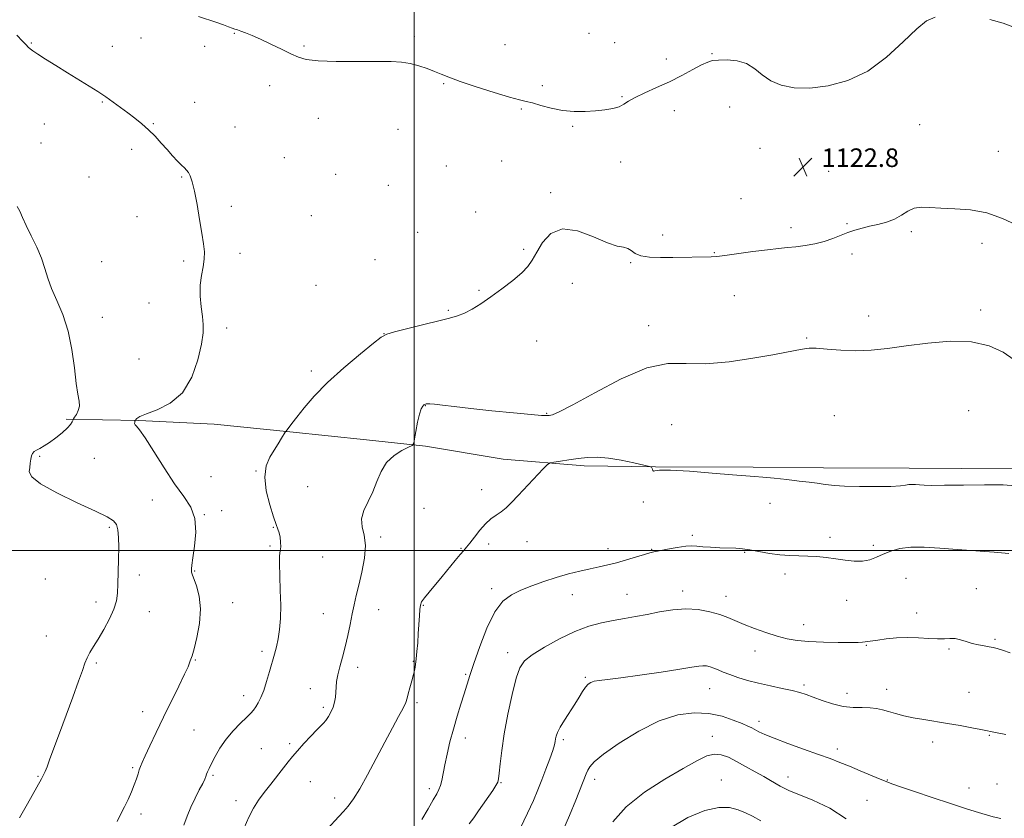
# Model space of a CAD drawing. Extents: x 2122300 to 2125200, y 334800 to 337700.
# Drawn here: x 2123330 to 2123754, y 335885 to 336229 of the extents above; entities that cross this region are included whole.
import ezdxf

# ---------------------------------------------------------------- set-up
doc = ezdxf.new("R2010")
doc.units = 0
doc.header["$MEASUREMENT"] = 0
for name, color, linetype, lineweight in [('DTM HARD BREAKLINE', 7, 'Continuous', 0), ('DTM SPOT ELEVATION', 2, 'Continuous', 13), ('GRID LINE', 7, 'Continuous', 0), ('INDEX CONTOUR', 41, 'Continuous', 13), ('INTERMEDIATE CONTOUR', 44, 'Continuous', 0), ('SPOT ELEVATION', 7, 'Continuous', 0)]:
    doc.layers.add(name, color=color, linetype=linetype, lineweight=lineweight)
doc.styles.add('Style-ITALICS', font='ITALICS.shx')

# ---------------------------------------------------------------- blocks, each defined once
blk = doc.blocks.new('SPOT')
at = {"layer": 'SPOT ELEVATION'}
for p, q in [((-3.91, -3.91), (3.82, 3.81)), ((-1.65, 3.77), (1.72, -3.93))]:
    blk.add_line(p, q, dxfattribs=at)

msp = doc.modelspace()

# ---------------------------------------------------------------- linework, layer by layer
at = {"layer": 'DTM HARD BREAKLINE'}
msp.add_polyline3d([(2123757.88, 336035.2, 1118.43), (2123713.07, 336035.55, 1118.52), (2123676.25, 336035.7, 1118.5), (2123645.97, 336035.9, 1118.26), (2123603.84, 336036.03, 1118.02), (2123573.16, 336036.57, 1117.64), (2123538.28, 336039.45, 1118.47), (2123504.83, 336045.02, 1119.91), (2123479.42, 336047.73, 1120.36), (2123446.51, 336051.15, 1121.92), (2123413.84, 336054.42, 1123.35), (2123381.51, 336056, 1123.88), (2123350.21, 336056.56, 1126.22)], dxfattribs=at)
at = {"layer": 'DTM SPOT ELEVATION'}
for p in [(2123422.55, 336222.8, 1122.1), (2123575.18, 336222.79, 1120.9), (2123335.22, 336218.62, 1123.9), (2123382.43, 336220.78, 1122.9), (2123500.1, 336221.32, 1121.7), (2123539.11, 336217.85, 1121.3), (2123586.23, 336218.81, 1121.1), (2123370.02, 336217.23, 1123.3), (2123409.76, 336217.22, 1122.5), (2123452.52, 336217.37, 1121.8), (2123628.12, 336213.99, 1121.9), (2123608.56, 336211.79, 1121.5), (2123512.71, 336201.09, 1122.1), (2123437.72, 336200.2, 1122.6), (2123555.22, 336200.25, 1121.8), (2123365.76, 336193.15, 1124.1), (2123405.52, 336193.07, 1123.3), (2123589.51, 336195.49, 1121.9), (2123546.06, 336190.25, 1122.1), (2123612.01, 336189.43, 1122.6), (2123635.83, 336191.02, 1122.8), (2123458.72, 336186.23, 1122.7), (2123340.74, 336183.75, 1124.9), (2123387.72, 336183.81, 1123.9), (2123422.84, 336182.42, 1123.3), (2123493.05, 336181.37, 1122.8), (2123568.17, 336182.79, 1122.1), (2123717.63, 336183.46, 1122.6), (2123339.31, 336175.61, 1125.2), (2123378.4, 336172.84, 1124.4), (2123648.89, 336173.22, 1122.8), (2123751.43, 336172, 1122.5), (2123444.02, 336169.25, 1123.2), (2123537.71, 336167.78, 1122.4), (2123588.91, 336167.35, 1122.5), (2123513.81, 336165.65, 1122.6), (2123678.43, 336163.39, 1122.9), (2123360.06, 336160.92, 1125.1), (2123399.88, 336160.95, 1124.1), (2123466.15, 336162.06, 1123.1), (2123488.79, 336157.26, 1123.2), (2123558.78, 336154.1, 1122.4), (2123640.69, 336151.51, 1122.5), (2123421.27, 336148.31, 1123.7), (2123526.49, 336145.79, 1122.6), (2123380.66, 336143.86, 1124.7), (2123455.64, 336144.27, 1123.2), (2123662.23, 336139.14, 1122.4), (2123686.28, 336140.75, 1122.1), (2123713.93, 336137.36, 1121.8), (2123501.5, 336137.1, 1122.8), (2123607.02, 336135.88, 1122.5), (2123547.17, 336129.78, 1122.3), (2123744.45, 336132.39, 1121.7), (2123400.78, 336124.67, 1124.2), (2123424.97, 336128.05, 1123.7), (2123483.16, 336125.34, 1123.4), (2123629.19, 336128.36, 1122.1), (2123688.49, 336127.76, 1121.7), (2123365.39, 336124.47, 1125.3), (2123593.18, 336124.03, 1121.9), (2123457.71, 336114.22, 1122.9), (2123527.89, 336112.12, 1122.2), (2123568.07, 336115.18, 1120.9), (2123637.78, 336109.8, 1121.1), (2123385.81, 336106.61, 1124.9), (2123514.63, 336103.54, 1122.2), (2123743.84, 336103.65, 1120.6), (2123365.68, 336100.41, 1125.4), (2123695.69, 336101.05, 1120.8), (2123419.3, 336095.95, 1123.6), (2123600.89, 336096.89, 1120.38), (2123486.98, 336093.41, 1122.02), (2123668.98, 336091.54, 1120.17), (2123552.74, 336090.28, 1121.01), (2123381.55, 336082.48, 1125.2), (2123455.67, 336077.36, 1122.4), (2123504.8, 336062.46, 1119.96), (2123556.97, 336059.07, 1120.09), (2123680.9, 336058.08, 1118.64), (2123738.72, 336060.28, 1118.31), (2123610.81, 336054.27, 1119.15), (2123338.76, 336040.6, 1125.9), (2123362.26, 336039.81, 1124.9), (2123412.58, 336031.91, 1122.3), (2123431.88, 336034.27, 1122.1), (2123454.17, 336027.59, 1120.6), (2123529.04, 336026.3, 1118.4), (2123387.29, 336021.8, 1125.2), (2123598.58, 336020.91, 1117.9), (2123653.19, 336020.35, 1117.2), (2123409.69, 336015.45, 1123.9), (2123417.15, 336017.16, 1123.8), (2123504.14, 336018.24, 1119.1), (2123368.75, 336010.07, 1126.2), (2123439.32, 336010.07, 1122.1), (2123485.61, 336005.94, 1119.7), (2123619.68, 336006.53, 1116.3), (2123437.9, 336002.04, 1122.2), (2123532.1, 336002.9, 1117.7), (2123548.57, 336003.83, 1117.5), (2123679, 336005.79, 1116.4), (2123697.58, 336002.34, 1116.4), (2123520.07, 336001.07, 1118.1), (2123583.37, 336000.92, 1116.6), (2123602.22, 336000.56, 1116.1), (2123642.19, 335999.27, 1115.9), (2123460.56, 335997.32, 1121.3), (2123381.62, 335989.49, 1125.6), (2123405.45, 335991.27, 1123.9), (2123659.68, 335989.98, 1115.6), (2123341.21, 335987.78, 1126.9), (2123711.7, 335988.05, 1114.9), (2123533.27, 335983.59, 1116.4), (2123568.12, 335981.02, 1115.2), (2123591.63, 335981.24, 1114.8), (2123615.51, 335982.69, 1114.5), (2123742, 335983.62, 1114.8), (2123363.06, 335977.91, 1126.4), (2123421.88, 335977.65, 1123.3), (2123503.95, 335976.52, 1117.9), (2123634.21, 335980.37, 1114.7), (2123686.12, 335978.58, 1115.2), (2123385.94, 335973.67, 1125.4), (2123460.91, 335972.92, 1120.9), (2123484.73, 335974.6, 1119.2), (2123716.36, 335973.15, 1114.6), (2123667.72, 335968.16, 1114.7), (2123341.59, 335963.25, 1126.8), (2123694.67, 335959.25, 1113.9), (2123750.06, 335961.77, 1114.2), (2123434.51, 335956.65, 1122.4), (2123540.19, 335956.04, 1114.5), (2123646.69, 335956.86, 1113.3), (2123730.15, 335957.65, 1113.8), (2123363.13, 335951.58, 1125.8), (2123405.79, 335952.86, 1123.9), (2123499.68, 335952.29, 1118.1), (2123475.69, 335949.73, 1119.5), (2123522.18, 335946.69, 1116.2), (2123573.64, 335945.39, 1112.2), (2123455.25, 335940.59, 1120.6), (2123627.19, 335940.63, 1111.2), (2123667.86, 335942.2, 1112.3), (2123686.33, 335938.56, 1112.6), (2123703.32, 335940.22, 1112.6), (2123738.84, 335939, 1112.8), (2123426.51, 335937.51, 1122.6), (2123501.25, 335934.5, 1117.7), (2123383.09, 335930.7, 1124.7), (2123460.91, 335932.52, 1120.3), (2123648.47, 335926.46, 1110.5), (2123405.13, 335922.8, 1122.9), (2123522, 335919.3, 1115.4), (2123564.21, 335918.63, 1111.7), (2123628.3, 335920.02, 1108.6), (2123723.14, 335917.62, 1111.5), (2123747.51, 335920.42, 1111.9), (2123434.25, 335914.78, 1120.9), (2123446.36, 335916.83, 1120.3), (2123682.11, 335914.65, 1110.5), (2123378.84, 335906.49, 1124.2), (2123338.03, 335902.84, 1126.1), (2123413.38, 335903.23, 1121.8), (2123455.25, 335900.47, 1119.1), (2123537.38, 335900.15, 1113.9), (2123577.65, 335901.5, 1109.5), (2123632.15, 335901.17, 1106.7), (2123660.9, 335902.47, 1108.6), (2123703.69, 335901.3, 1110.1), (2123506.49, 335897.57, 1116.4), (2123738.79, 335897.84, 1110.9), (2123750.94, 335899.54, 1111.1), (2123423.23, 335892.32, 1120.5), (2123465.77, 335893.53, 1118.5), (2123694.96, 335892.49, 1108.9), (2123382.31, 335886.56, 1123.6)]:
    msp.add_point(p, dxfattribs=at)
at = {"layer": 'GRID LINE', "flags": 128}
for points in [[(2123500, 337500), (2123500, 335000)], [(2125000, 336000), (2122500, 336000)]]:
    msp.add_lwpolyline(points, dxfattribs=at)
at = {"layer": 'INDEX CONTOUR', "flags": 128}
for points, elevation in [([(2123426.847, 335880.635), (2123428.853, 335885.255), (2123430.853, 335889.127), (2123432.972, 335892.513), (2123435.393, 335895.869), (2123438.204, 335899.506), (2123443.708, 335906.412), (2123445.763, 335909.012), (2123447.616, 335911.319), (2123449.762, 335913.849), (2123452.516, 335916.928), (2123455.472, 335920.119), (2123458.047, 335922.798), (2123461.005, 335925.712), (2123461.99, 335926.89), (2123463.063, 335928.518), (2123464.147, 335930.514), (2123465.072, 335932.665), (2123465.709, 335934.801), (2123466.092, 335936.914), (2123466.296, 335939.036), (2123466.413, 335941.229), (2123466.612, 335943.664), (2123467.077, 335946.547), (2123467.932, 335950.03), (2123469.054, 335954.069), (2123470.261, 335958.572), (2123471.396, 335963.405), (2123472.424, 335968.251), (2123473.336, 335972.751), (2123474.154, 335976.716), (2123475.016, 335980.641), (2123476.087, 335985.193), (2123477.417, 335990.777), (2123478.585, 335996.767), (2123479.051, 336002.284), (2123478.517, 336006.682), (2123477.653, 336010.282), (2123477.372, 336013.648), (2123478.325, 336017.244), (2123480.127, 336021.155), (2123482.133, 336025.367), (2123483.888, 336029.803), (2123485.702, 336034.13), (2123488.079, 336037.952), (2123491.296, 336040.951), (2123494.73, 336043.117), (2123497.537, 336044.519), (2123499.108, 336045.348), (2123499.79, 336046.285), (2123500.167, 336048.133), (2123500.708, 336051.383), (2123501.424, 336055.281), (2123502.208, 336058.762), (2123502.966, 336061.007), (2123503.639, 336062.191), (2123504.176, 336062.737), (2123504.552, 336063.01), (2123504.847, 336063.147), (2123505.164, 336063.226), (2123505.659, 336063.297), (2123506.704, 336063.292), (2123508.722, 336063.115), (2123512.118, 336062.691), (2123517.218, 336062.037), (2123524.328, 336061.195), (2123533.369, 336060.228), (2123542.716, 336059.3), (2123550.357, 336058.597), (2123554.842, 336058.251), (2123556.958, 336058.184), (2123558.053, 336058.261), (2123559.459, 336058.524), (2123562.463, 336059.711), (2123568.337, 336062.735), (2123577.765, 336068.016), (2123589.095, 336074.006), (2123600.085, 336078.663), (2123609.124, 336080.549), (2123617.113, 336080.635), (2123625.584, 336080.492), (2123635.521, 336081.322), (2123645.722, 336082.842), (2123654.44, 336084.396), (2123663.992, 336086.132), (2123666.22, 336086.584), (2123667.947, 336086.974), (2123669.971, 336087.217), (2123673.06, 336087.169), (2123677.753, 336086.767), (2123683.648, 336086.278), (2123690.111, 336086.052), (2123696.701, 336086.355), (2123703.753, 336087.122), (2123711.795, 336088.204), (2123721.089, 336089.383), (2123730.824, 336090.147), (2123739.918, 336089.913), (2123747.504, 336088.273), (2123753.565, 336085.54), (2123758.294, 336082.199)], 1120), ([(2123564.024, 335879.34), (2123566.801, 335885.888), (2123569.508, 335892.503), (2123574.078, 335903.932), (2123574.727, 335905.425), (2123575.577, 335906.914), (2123577.516, 335909.009), (2123581.545, 335912.298), (2123588.268, 335917.054), (2123596.702, 335922.293), (2123605.464, 335926.715), (2123613.431, 335929.31), (2123620.501, 335930.215), (2123626.836, 335929.854), (2123632.523, 335928.655), (2123637.369, 335927.069), (2123641.112, 335925.552), (2123643.622, 335924.446), (2123645.305, 335923.639), (2123648.36, 335922.035), (2123650.905, 335920.851), (2123654.969, 335919.194), (2123660.866, 335916.995), (2123667.635, 335914.556), (2123673.997, 335912.275), (2123679.022, 335910.43), (2123683.19, 335908.826), (2123687.332, 335907.152), (2123692.005, 335905.208), (2123700.52, 335901.622), (2123703.119, 335900.553), (2123705.551, 335899.643), (2123709.277, 335898.348), (2123715.317, 335896.285), (2123722.918, 335893.715), (2123730.887, 335891.063), (2123738.183, 335888.698), (2123744.378, 335886.772), (2123749.197, 335885.384), (2123752.594, 335884.615)], 1110)]:
    msp.add_lwpolyline(points, dxfattribs=dict(at, elevation=elevation))
at = {"layer": 'INTERMEDIATE CONTOUR', "flags": 128}
for points, elevation in [([(2123724.194, 336229.691), (2123720.558, 336228.116), (2123716.328, 336224.704), (2123710.536, 336219.107), (2123703.353, 336212.525), (2123695.229, 336206.545), (2123686.638, 336202.426), (2123678.132, 336200.101), (2123670.283, 336199.18), (2123663.555, 336199.319), (2123657.975, 336200.383), (2123653.464, 336202.289), (2123649.851, 336204.861), (2123646.606, 336207.555), (2123643.106, 336209.737), (2123638.958, 336210.936), (2123634.682, 336211.335), (2123631.024, 336211.282), (2123628.453, 336211.024), (2123626.328, 336210.405), (2123623.73, 336209.165), (2123619.959, 336207.151), (2123615.196, 336204.621), (2123609.843, 336201.935), (2123604.329, 336199.403), (2123599.211, 336197.127), (2123595.073, 336195.154), (2123592.271, 336193.52), (2123590.243, 336192.201), (2123588.201, 336191.161), (2123585.501, 336190.361), (2123582.1, 336189.762), (2123578.104, 336189.328), (2123573.628, 336189.053), (2123568.834, 336189.065), (2123563.895, 336189.527), (2123559.019, 336190.51), (2123554.562, 336191.72), (2123550.916, 336192.774), (2123548.184, 336193.44), (2123545.318, 336194.094), (2123540.981, 336195.262), (2123534.357, 336197.284), (2123526.704, 336199.759), (2123519.798, 336202.098), (2123514.951, 336203.859), (2123511.605, 336205.185), (2123508.736, 336206.367), (2123505.526, 336207.614), (2123501.984, 336208.814), (2123498.325, 336209.773), (2123494.58, 336210.35), (2123490.038, 336210.611), (2123483.803, 336210.674), (2123475.45, 336210.662), (2123466.435, 336210.707), (2123458.683, 336210.945), (2123453.554, 336211.505), (2123450.137, 336212.481), (2123446.953, 336213.958), (2123442.89, 336215.947), (2123438.292, 336218.15), (2123433.874, 336220.2), (2123430.216, 336221.798), (2123427.381, 336222.949), (2123425.306, 336223.731), (2123423.872, 336224.238), (2123422.758, 336224.62), (2123421.589, 336225.042), (2123420.026, 336225.643), (2123417.871, 336226.454), (2123414.965, 336227.485), (2123407.157, 336230.079)], 1122), ([(2123758.341, 336225.337), (2123753.536, 336227.157), (2123747.742, 336228.682)], 1122), ([(2123372.152, 335883.404), (2123373.746, 335886.598), (2123375.28, 335889.625), (2123376.813, 335892.835), (2123378.259, 335896.09), (2123379.488, 335899.128), (2123380.417, 335901.736), (2123381.097, 335903.891), (2123381.626, 335905.62), (2123382.127, 335907.066), (2123382.868, 335908.833), (2123384.153, 335911.641), (2123386.201, 335916.015), (2123388.907, 335921.705), (2123392.08, 335928.267), (2123398.676, 335941.65), (2123401.169, 335946.797), (2123402.624, 335950.007), (2123403.298, 335951.708), (2123403.6, 335952.585), (2123403.896, 335953.343), (2123404.384, 335954.773), (2123405.219, 335957.684), (2123406.432, 335962.573), (2123407.564, 335968.682), (2123408.036, 335974.94), (2123407.466, 335980.426), (2123406.276, 335984.827), (2123404.396, 335989.834), (2123404.122, 335990.799), (2123404.066, 335991.396), (2123404.079, 335992.174), (2123404.245, 335993.79), (2123404.705, 335996.93), (2123405.464, 336001.964), (2123405.989, 336008.015), (2123405.613, 336013.893), (2123403.831, 336018.785), (2123400.8, 336023.392), (2123396.837, 336028.794), (2123392.323, 336035.627), (2123387.88, 336042.757), (2123384.19, 336048.607), (2123381.765, 336052.028), (2123380.426, 336053.571), (2123379.82, 336054.217), (2123379.631, 336054.763), (2123379.674, 336055.293), (2123379.795, 336055.706), (2123379.882, 336055.948), (2123379.98, 336056.134), (2123380.173, 336056.425), (2123380.64, 336056.961), (2123381.944, 336057.802), (2123384.742, 336058.989), (2123389.38, 336060.676), (2123394.948, 336063.451), (2123400.226, 336068.018), (2123404.228, 336074.688), (2123406.916, 336082.217), (2123408.49, 336088.973), (2123409.16, 336093.786), (2123409.176, 336097.336), (2123408.8, 336100.767), (2123408.291, 336104.944), (2123407.901, 336109.621), (2123407.877, 336114.273), (2123408.364, 336118.477), (2123409.077, 336122.21), (2123409.626, 336125.552), (2123409.703, 336128.68), (2123409.327, 336132.176), (2123408.598, 336136.719), (2123407.622, 336142.672), (2123406.526, 336149.117), (2123405.439, 336154.82), (2123404.466, 336158.829), (2123403.599, 336161.353), (2123402.802, 336162.882), (2123402.015, 336163.892), (2123401.08, 336164.794), (2123399.815, 336165.98), (2123398.088, 336167.748), (2123395.976, 336170.036), (2123393.607, 336172.683), (2123391.088, 336175.534), (2123388.439, 336178.431), (2123385.661, 336181.221), (2123382.757, 336183.788), (2123379.748, 336186.183), (2123376.661, 336188.498), (2123367.203, 336195.435), (2123365.894, 336196.331), (2123363.802, 336197.663), (2123350.671, 336205.806), (2123345.718, 336208.896), (2123341.329, 336211.659), (2123337.948, 336213.823), (2123335.854, 336215.219), (2123334.673, 336216.101), (2123333.871, 336216.83), (2123332.932, 336217.775), (2123331.436, 336219.346), (2123328.984, 336221.965)], 1124), ([(2123330.092, 335884.937), (2123333.532, 335891.017), (2123339.535, 335901.743), (2123340.594, 335903.755), (2123341.097, 335904.852), (2123341.928, 335906.906), (2123343.199, 335910.284), (2123347.295, 335921.42), (2123353.03, 335936.939), (2123355.495, 335943.728), (2123357.153, 335948.461), (2123358.259, 335951.583), (2123359.222, 335953.892), (2123360.399, 335956.113), (2123361.931, 335958.673), (2123363.91, 335961.926), (2123366.324, 335966.056), (2123368.763, 335970.572), (2123370.715, 335974.819), (2123371.815, 335978.37), (2123372.27, 335981.747), (2123372.435, 335985.704), (2123372.595, 335990.734), (2123372.747, 335996.272), (2123372.826, 336001.493), (2123372.757, 336005.727), (2123372.44, 336008.939), (2123371.771, 336011.253), (2123370.5, 336012.899), (2123367.81, 336014.538), (2123362.741, 336016.937), (2123354.902, 336020.582), (2123346.188, 336024.839), (2123339.062, 336028.791), (2123335.342, 336031.748), (2123334.274, 336033.925), (2123334.455, 336035.766), (2123334.735, 336037.605), (2123334.964, 336039.355), (2123335.243, 336040.82), (2123335.673, 336041.872), (2123336.35, 336042.634), (2123337.368, 336043.297), (2123338.808, 336044.046), (2123340.697, 336045.069), (2123343.047, 336046.547), (2123345.786, 336048.565), (2123348.509, 336050.808), (2123350.727, 336052.861), (2123352.082, 336054.396), (2123352.74, 336055.425), (2123352.997, 336056.051), (2123353.13, 336056.407), (2123353.335, 336056.769), (2123353.789, 336057.448), (2123354.574, 336058.67), (2123355.404, 336060.331), (2123355.899, 336062.239), (2123355.787, 336064.369), (2123355.224, 336067.346), (2123354.472, 336071.958), (2123353.697, 336078.662), (2123352.676, 336086.602), (2123351.083, 336094.589), (2123348.753, 336101.655), (2123346.133, 336107.712), (2123343.827, 336112.889), (2123342.24, 336117.371), (2123341.003, 336121.558), (2123339.551, 336125.903), (2123337.494, 336130.697), (2123335.141, 336135.567), (2123332.977, 336139.976), (2123331.361, 336143.506), (2123330.165, 336146.211), (2123329.137, 336148.265)], 1126), ([(2123400.836, 335881.748), (2123402.268, 335885.655), (2123403.869, 335889.565), (2123405.689, 335893.431), (2123407.486, 335896.951), (2123408.94, 335899.758), (2123409.832, 335901.612), (2123410.314, 335902.791), (2123410.636, 335903.696), (2123411.032, 335904.711), (2123411.671, 335906.15), (2123412.71, 335908.308), (2123414.272, 335911.36), (2123416.377, 335915.008), (2123419.01, 335918.84), (2123422.08, 335922.472), (2123425.178, 335925.664), (2123427.815, 335928.209), (2123429.641, 335930.008), (2123430.869, 335931.374), (2123431.854, 335932.73), (2123432.889, 335934.455), (2123434.017, 335936.762), (2123435.223, 335939.822), (2123436.478, 335943.686), (2123437.716, 335947.917), (2123439.847, 335955.422), (2123440.683, 335958.617), (2123441.39, 335962.021), (2123441.974, 335966.046), (2123442.374, 335970.84), (2123442.512, 335976.483), (2123442.362, 335982.875), (2123442.1, 335989.181), (2123441.953, 335994.387), (2123442.075, 335997.788), (2123442.335, 335999.93), (2123442.526, 336001.667), (2123442.49, 336003.657), (2123442.245, 336005.773), (2123441.858, 336007.688), (2123441.353, 336009.286), (2123440.6, 336011.267), (2123439.43, 336014.542), (2123437.819, 336019.667), (2123436.319, 336025.787), (2123435.63, 336031.697), (2123436.239, 336036.456), (2123437.781, 336040.189), (2123439.68, 336043.291), (2123441.44, 336046.057), (2123442.881, 336048.379), (2123444.472, 336050.979), (2123444.819, 336051.492), (2123447.381, 336054.734), (2123449.526, 336057.493), (2123452.663, 336061.48), (2123456.99, 336066.54), (2123462.706, 336072.43), (2123469.723, 336078.784), (2123476.824, 336084.749), (2123482.506, 336089.35), (2123485.841, 336091.943), (2123488.203, 336093.218), (2123491.541, 336094.195), (2123497.201, 336095.652), (2123504.095, 336097.395), (2123510.533, 336098.984), (2123515.249, 336100.124), (2123518.673, 336101.08), (2123521.66, 336102.262), (2123524.929, 336104.003), (2123528.678, 336106.352), (2123532.961, 336109.284), (2123537.716, 336112.707), (2123542.38, 336116.276), (2123546.263, 336119.579), (2123548.913, 336122.38), (2123550.823, 336125.139), (2123552.719, 336128.487), (2123555.264, 336132.695), (2123558.857, 336136.58), (2123563.83, 336138.597), (2123570.251, 336137.736), (2123577.115, 336135.148), (2123583.154, 336132.525), (2123587.405, 336131.141), (2123590.14, 336130.621), (2123591.943, 336130.175), (2123593.397, 336129.217), (2123595.087, 336127.982), (2123597.6, 336126.911), (2123601.35, 336126.338), (2123606.062, 336126.172), (2123611.295, 336126.219), (2123627.832, 336126.526), (2123630.223, 336126.69), (2123633.741, 336127.11), (2123645.838, 336128.778), (2123652.053, 336129.593), (2123656.863, 336130.13), (2123660.681, 336130.496), (2123664.284, 336130.858), (2123668.263, 336131.374), (2123672.461, 336132.108), (2123676.536, 336133.109), (2123680.222, 336134.383), (2123686.677, 336137.045), (2123689.695, 336138.075), (2123692.767, 336138.915), (2123696.048, 336139.679), (2123699.625, 336140.488), (2123703.276, 336141.484), (2123706.709, 336142.812), (2123709.723, 336144.518), (2123712.486, 336146.232), (2123715.257, 336147.482), (2123718.315, 336147.937), (2123722.02, 336147.828), (2123726.75, 336147.526), (2123732.723, 336147.265), (2123739.512, 336146.716), (2123746.534, 336145.41), (2123753.231, 336143.091), (2123759.175, 336140.329)], 1122), ([(2123462.552, 335880.046), (2123467.546, 335885.452), (2123469.57, 335887.683), (2123471.582, 335890.031), (2123473.831, 335893.074), (2123476.566, 335897.45), (2123479.928, 335903.525), (2123483.637, 335910.561), (2123487.307, 335917.551), (2123490.588, 335923.635), (2123493.281, 335928.557), (2123495.219, 335932.21), (2123496.336, 335934.633), (2123496.94, 335936.437), (2123497.438, 335938.378), (2123498.136, 335940.996), (2123498.948, 335943.962), (2123499.691, 335946.734), (2123500.224, 335948.949), (2123500.594, 335950.978), (2123500.891, 335953.371), (2123501.187, 335956.537), (2123501.485, 335960.298), (2123501.766, 335964.331), (2123502.241, 335971.878), (2123502.439, 335974.675), (2123502.668, 335976.518), (2123503.202, 335977.935), (2123504.368, 335979.631), (2123506.382, 335982.142), (2123511.97, 335988.896), (2123517.573, 335995.815), (2123519.747, 335998.415), (2123521.298, 336000.116), (2123522.564, 336001.462), (2123523.991, 336003.18), (2123525.914, 336005.768), (2123528.214, 336008.794), (2123530.659, 336011.593), (2123533.052, 336013.676), (2123535.336, 336015.259), (2123537.489, 336016.729), (2123539.557, 336018.456), (2123541.863, 336020.729), (2123544.802, 336023.816), (2123555.57, 336035.214), (2123557.381, 336037.06), (2123558.57, 336037.824), (2123560.156, 336038.162), (2123562.902, 336038.599), (2123566.541, 336039.147), (2123570.548, 336039.686), (2123574.551, 336040.089), (2123578.774, 336040.199), (2123583.592, 336039.849), (2123589.14, 336038.963), (2123594.591, 336037.834), (2123598.877, 336036.847), (2123601.238, 336036.276), (2123602.138, 336035.962), (2123602.348, 336035.634), (2123602.509, 336035.112), (2123602.738, 336034.577), (2123603.017, 336034.298), (2123603.564, 336034.433), (2123605.519, 336034.701), (2123610.257, 336034.71), (2123618.485, 336034.193), (2123628.254, 336033.381), (2123636.949, 336032.632), (2123642.685, 336032.203), (2123646.493, 336031.965), (2123650.139, 336031.691), (2123654.935, 336031.212), (2123660.423, 336030.598), (2123665.695, 336029.975), (2123670.024, 336029.446), (2123673.416, 336029.011), (2123676.055, 336028.645), (2123678.273, 336028.327), (2123680.984, 336028.057), (2123685.248, 336027.835), (2123691.654, 336027.673), (2123698.9, 336027.607), (2123705.214, 336027.683), (2123709.273, 336027.917), (2123711.554, 336028.209), (2123712.98, 336028.434), (2123714.331, 336028.495), (2123715.809, 336028.43), (2123717.466, 336028.305), (2123719.513, 336028.186), (2123722.78, 336028.115), (2123728.253, 336028.131), (2123736.387, 336028.244), (2123745.522, 336028.346), (2123753.466, 336028.297), (2123758.745, 336027.947)], 1118), ([(2123503.341, 335884.174), (2123506.01, 335888.852), (2123508.171, 335892.714), (2123509.664, 335895.322), (2123510.63, 335897.141), (2123511.284, 335898.854), (2123511.824, 335901.054), (2123513.133, 335907.716), (2123514.132, 335912.358), (2123515.387, 335917.629), (2123516.862, 335923.194), (2123518.497, 335928.717), (2123520.129, 335933.888), (2123521.571, 335938.404), (2123523.965, 335946.177), (2123525.676, 335951.465), (2123528.181, 335958.724), (2123531.289, 335966.689), (2123534.682, 335973.614), (2123538.139, 335978.208), (2123541.808, 335980.994), (2123545.932, 335982.946), (2123550.669, 335984.853), (2123555.836, 335986.751), (2123561.167, 335988.49), (2123566.408, 335989.954), (2123571.349, 335991.156), (2123575.797, 335992.147), (2123579.66, 335992.992), (2123583.285, 335993.83), (2123587.122, 335994.818), (2123591.428, 335996.039), (2123595.675, 335997.305), (2123599.133, 335998.35), (2123601.369, 335998.999), (2123603.124, 335999.429), (2123605.432, 335999.901), (2123608.99, 336000.592), (2123613.144, 336001.336), (2123616.899, 336001.882), (2123619.573, 336002.049), (2123621.718, 336001.93), (2123624.194, 336001.69), (2123627.607, 336001.466), (2123631.529, 336001.285), (2123638.394, 336001.018), (2123641.253, 336000.804), (2123644.461, 336000.371), (2123652.92, 335998.839), (2123657.434, 335998.178), (2123661.638, 335997.847), (2123665.593, 335997.73), (2123669.465, 335997.639), (2123673.39, 335997.417), (2123677.384, 335997.043), (2123681.432, 335996.531), (2123685.49, 335995.937), (2123689.396, 335995.496), (2123692.96, 335995.488), (2123696.071, 335996.105), (2123698.945, 335997.191), (2123701.876, 335998.504), (2123705.153, 335999.802), (2123709.029, 336000.865), (2123713.746, 336001.473), (2123719.492, 336001.484), (2123726.21, 336001.068), (2123733.791, 336000.473), (2123749.714, 335999.341), (2123755.951, 335998.759)], 1116), ([(2123523.709, 335882.421), (2123525.615, 335885), (2123527.71, 335887.976), (2123533.785, 335896.749), (2123535.149, 335898.814), (2123535.928, 335900.242), (2123536.317, 335901.723), (2123536.589, 335904.133), (2123536.993, 335908.179), (2123537.683, 335913.9), (2123538.787, 335921.162), (2123540.36, 335929.618), (2123542.166, 335938.052), (2123543.892, 335945.035), (2123545.422, 335949.587), (2123547.428, 335952.538), (2123550.776, 335955.171), (2123556.022, 335958.442), (2123562.478, 335962), (2123569.145, 335965.168), (2123575.219, 335967.432), (2123580.68, 335968.932), (2123585.706, 335969.97), (2123590.485, 335970.82), (2123595.251, 335971.641), (2123600.251, 335972.565), (2123605.647, 335973.637), (2123611.281, 335974.568), (2123616.911, 335974.984), (2123622.297, 335974.624), (2123627.228, 335973.675), (2123631.492, 335972.436), (2123635.021, 335971.143), (2123641.968, 335968.232), (2123646.447, 335966.492), (2123651.37, 335964.737), (2123656.172, 335963.207), (2123660.498, 335962.087), (2123664.844, 335961.339), (2123669.925, 335960.871), (2123676.12, 335960.601), (2123682.506, 335960.479), (2123687.83, 335960.463), (2123691.183, 335960.518), (2123693.032, 335960.622), (2123694.187, 335960.758), (2123699.589, 335961.492), (2123703.199, 335961.967), (2123707.601, 335962.415), (2123712.377, 335962.641), (2123717.126, 335962.52), (2123721.532, 335962.235), (2123725.296, 335962.036), (2123728.236, 335962.089), (2123730.615, 335962.203), (2123732.814, 335962.102), (2123735.14, 335961.591), (2123737.625, 335960.823), (2123740.233, 335960.034), (2123742.894, 335959.411), (2123745.416, 335958.947), (2123747.572, 335958.584), (2123749.275, 335958.249), (2123750.98, 335957.801), (2123753.28, 335957.083), (2123756.59, 335956.007)], 1114), ([(2123545.678, 335880.333), (2123548.825, 335886.927), (2123551.289, 335892.371), (2123553.224, 335896.972), (2123554.956, 335901.363), (2123556.718, 335905.966), (2123558.357, 335910.375), (2123559.627, 335913.976), (2123560.36, 335916.344), (2123560.705, 335917.815), (2123560.89, 335918.914), (2123561.146, 335920.119), (2123561.722, 335921.728), (2123562.867, 335923.987), (2123564.719, 335927.025), (2123569.174, 335933.92), (2123571.011, 335936.909), (2123572.489, 335939.349), (2123573.715, 335941.203), (2123574.816, 335942.467), (2123575.999, 335943.264), (2123577.499, 335943.75), (2123579.646, 335944.094), (2123583.169, 335944.512), (2123588.894, 335945.231), (2123597.158, 335946.388), (2123606.335, 335947.745), (2123614.31, 335948.98), (2123619.499, 335949.831), (2123622.453, 335950.298), (2123624.253, 335950.446), (2123625.814, 335950.332), (2123627.379, 335949.982), (2123629.026, 335949.415), (2123630.848, 335948.651), (2123633.035, 335947.711), (2123635.798, 335946.618), (2123639.293, 335945.405), (2123643.47, 335944.139), (2123648.219, 335942.895), (2123653.357, 335941.741), (2123658.382, 335940.698), (2123662.711, 335939.776), (2123665.986, 335938.956), (2123668.753, 335938.079), (2123671.782, 335936.956), (2123675.639, 335935.499), (2123680.083, 335934.013), (2123684.665, 335932.906), (2123688.997, 335932.452), (2123692.902, 335932.404), (2123696.262, 335932.377), (2123699.042, 335932.071), (2123701.548, 335931.491), (2123704.171, 335930.721), (2123707.235, 335929.843), (2123710.798, 335928.93), (2123714.852, 335928.049), (2123719.374, 335927.248), (2123729.565, 335925.625), (2123734.987, 335924.678), (2123740.005, 335923.738), (2123743.958, 335922.965), (2123750.88, 335921.553), (2123754.639, 335920.818)], 1112), ([(2123585.558, 335883.167), (2123591.268, 335889.742), (2123599.131, 335896.046), (2123607.86, 335901.665), (2123615.805, 335906.257), (2123621.715, 335909.558), (2123625.936, 335911.577), (2123629.208, 335912.4), (2123632.2, 335912.136), (2123635.273, 335911.002), (2123638.712, 335909.236), (2123642.668, 335907.085), (2123646.761, 335904.823), (2123650.469, 335902.727), (2123653.399, 335901.015), (2123657.484, 335898.586), (2123659.209, 335897.653), (2123661.613, 335896.555), (2123665.581, 335894.939), (2123671.636, 335892.488), (2123678.851, 335889.041), (2123685.936, 335884.471)], 1108), ([(2123610.278, 335880.598), (2123617.827, 335885.047), (2123625.087, 335888.135), (2123631.061, 335889.433), (2123635.777, 335889.327), (2123639.514, 335888.413), (2123642.612, 335887.17), (2123645.65, 335885.613), (2123649.264, 335883.646)], 1106)]:
    msp.add_lwpolyline(points, dxfattribs=dict(at, elevation=elevation))

# ---------------------------------------------------------------- block references
at = {"layer": 'SPOT ELEVATION'}
msp.add_blockref('SPOT', (2123667.353, 336165.213, 1122.835), dxfattribs=at)

# ---------------------------------------------------------------- texts
at = {"layer": 'SPOT ELEVATION', "style": 'Style-ITALICS'}
msp.add_text('1122.8', height=8, dxfattribs=at).set_placement((2123675.353, 336165.213, 1122.835))

doc.saveas('drawing.dxf')
